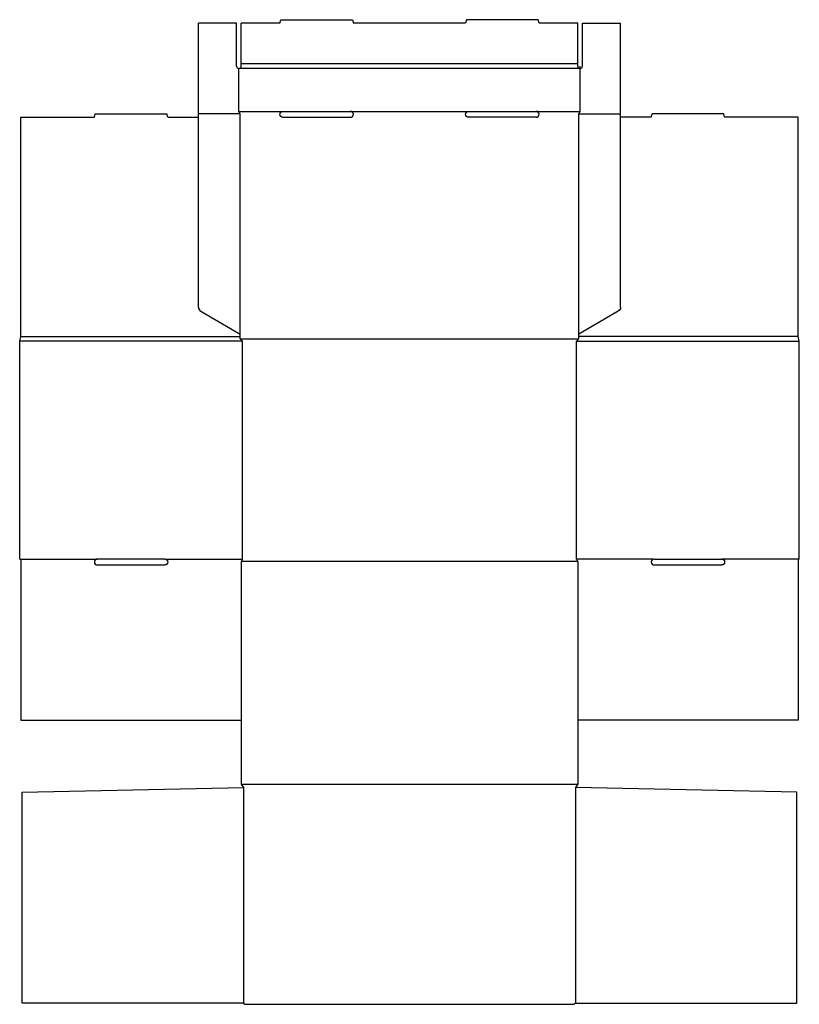
# Model space of a CAD drawing. Extents: x 0 to 41.1, y 0 to 52.
import ezdxf

# ---------------------------------------------------------------- set-up
doc = ezdxf.new("R2010")
doc.units = 0
doc.header["$MEASUREMENT"] = 0
for name, color, linetype in [('CREASE', 7, 'CONTINUOUS'), ('LAYER1', 7, 'CONTINUOUS'), ('THRU-CUT', 7, 'CONTINUOUS')]:
    doc.layers.add(name, color=color, linetype=linetype)

msp = doc.modelspace()

# ---------------------------------------------------------------- linework, layer by layer
at = {"layer": 'CREASE', "color": 3}
for p, q in [((29.562, 49.388), (11.562, 49.388)), ((29.438, 49.638), (11.688, 49.638)), ((11.625, 47), (9.425, 47)), ((11.562, 47.125), (13.885, 47.125)), ((11.625, 35.375), (11.625, 47)), ((17.448, 47.125), (23.677, 47.125)), ((27.24, 47.125), (29.562, 47.125)), ((29.5, 35.375), (29.5, 47)), ((29.5, 47), (31.7, 47)), ((11.75, 35), (0, 35)), ((0.062, 35.25), (11.625, 35.25)), ((11.625, 35.125), (29.5, 35.125)), ((11.75, 23.5), (11.75, 35)), ((29.375, 23.5), (29.375, 35)), ((29.375, 35), (41.125, 35)), ((41.062, 35.25), (29.5, 35.25)), ((0.062, 23.5), (4.094, 23.5)), ((7.656, 23.5), (11.75, 23.5)), ((33.469, 23.5), (29.375, 23.5)), ((41.062, 23.5), (37.031, 23.5)), ((29.438, 23.375), (11.688, 23.375)), ((11.688, 11.625), (29.438, 11.625)), ((11.812, 11.438), (11.812, 0.062)), ((29.312, 11.438), (29.312, 0.062))]:
    msp.add_line(p, q, dxfattribs=at)
at = {"layer": 'LAYER1', "color": 7}
msp.add_line((29.562, 49.388), (29.562, 49.513), dxfattribs=at)
at = {"layer": 'THRU-CUT', "color": 5}
for p, q in [((11.438, 51.775), (9.425, 51.775)), ((9.425, 36.79), (9.425, 51.775)), ((11.438, 49.513), (11.438, 51.775)), ((11.688, 49.513), (11.688, 51.775)), ((13.729, 51.775), (11.688, 51.775)), ((13.729, 51.775), (13.779, 51.963)), ((13.779, 51.963), (17.554, 51.963)), ((17.554, 51.963), (17.604, 51.775)), ((23.521, 51.775), (17.604, 51.775)), ((23.571, 51.963), (23.521, 51.775)), ((27.346, 51.963), (23.571, 51.963)), ((27.396, 51.775), (27.346, 51.963)), ((29.438, 51.775), (27.396, 51.775)), ((29.438, 49.513), (29.438, 51.775)), ((29.688, 51.775), (31.7, 51.775)), ((29.688, 49.513), (29.688, 51.775)), ((31.7, 36.79), (31.7, 51.775)), ((11.562, 47.125), (11.562, 49.388)), ((29.562, 47.125), (29.562, 49.388)), ((0.062, 35.25), (0.062, 46.813)), ((0.062, 46.813), (3.938, 46.813)), ((3.938, 46.813), (3.988, 47)), ((3.988, 47), (7.762, 47)), ((7.812, 46.813), (7.762, 47)), ((7.812, 46.813), (9.425, 46.813)), ((11.625, 47), (11.562, 47.125)), ((13.885, 47.125), (17.448, 47.125)), ((13.885, 46.813), (17.448, 46.813)), ((23.677, 47.125), (27.24, 47.125)), ((27.24, 46.813), (23.677, 46.813)), ((29.5, 47), (29.562, 47.125)), ((33.312, 46.813), (31.7, 46.813)), ((33.312, 46.813), (33.363, 47)), ((37.137, 47), (33.363, 47)), ((37.188, 46.813), (37.137, 47)), ((41.062, 46.813), (37.188, 46.813)), ((41.062, 35.25), (41.062, 46.813)), ((9.55, 36.573), (11.625, 35.375)), ((31.575, 36.573), (29.5, 35.375)), ((11.625, 35.125), (11.625, 35.375)), ((29.5, 35.125), (29.5, 35.375)), ((0, 35), (0.062, 35.25)), ((0, 23.5), (0, 35)), ((11.75, 35), (11.625, 35.125)), ((29.375, 35), (29.5, 35.125)), ((41.125, 35), (41.062, 35.25)), ((41.125, 23.5), (41.125, 35)), ((0, 23.5), (0.062, 23.5)), ((0.062, 23.5), (0.062, 15)), ((7.656, 23.5), (4.094, 23.5)), ((11.75, 23.5), (11.688, 23.375)), ((29.375, 23.5), (29.438, 23.375)), ((33.469, 23.5), (37.031, 23.5)), ((41.062, 23.5), (41.062, 15)), ((41.125, 23.5), (41.062, 23.5)), ((4.094, 23.188), (7.656, 23.188)), ((11.688, 23.375), (11.688, 11.625)), ((29.438, 23.375), (29.438, 11.625)), ((33.469, 23.188), (37.031, 23.188)), ((0.062, 15), (11.688, 15)), ((41.062, 15), (29.438, 15)), ((0.125, 11.188), (11.812, 11.438)), ((11.688, 11.625), (11.812, 11.438)), ((29.438, 11.625), (29.312, 11.438)), ((41, 11.188), (29.312, 11.438)), ((0.125, 0.062), (0.125, 11.188)), ((41, 0.062), (41, 11.188)), ((11.812, 0.062), (0.125, 0.062)), ((11.812, 0.062), (11.875, 0)), ((11.875, 0), (29.25, 0)), ((29.312, 0.062), (29.25, 0)), ((29.312, 0.062), (41, 0.062))]:
    msp.add_line(p, q, dxfattribs=at)
for centre, radius, start, end in [((11.562, 49.513), 0.125, 180, 0), ((29.562, 49.513), 0.125, 180, 0), ((17.448, 46.969), 0.156, 270, 90), ((27.24, 46.969), 0.156, 270, 90), ((9.675, 36.79), 0.25, 180, 240), ((4.094, 23.344), 0.156, 90, 270), ((33.469, 23.344), 0.156, 90, 270)]:
    msp.add_arc(centre, radius, start, end, dxfattribs=at)
at = {"layer": 'THRU-CUT', "color": 5, "extrusion": (0, 0, -1)}
for centre, radius, start, end in [((-13.885, 46.969), 0.156, 270, 90), ((-23.677, 46.969), 0.156, 270, 90), ((-31.45, 36.79), 0.25, 180, 240), ((-7.656, 23.344), 0.156, 90, 270), ((-37.031, 23.344), 0.156, 90, 270)]:
    msp.add_arc(centre, radius, start, end, dxfattribs=at)

doc.saveas('drawing.dxf')
